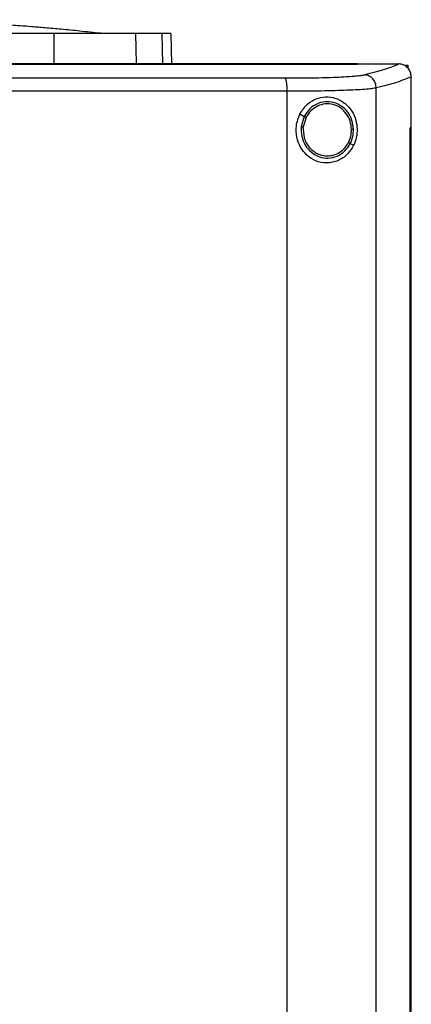
# Model space of a CAD drawing. Units: inches. Extents: x 0.4 to 10.6, y 0.4 to 8.1.
# Drawn here: x 6.7 to 6.8, y 3.7 to 4.1 of the extents above; entities that cross this region are included whole.
import ezdxf

# ---------------------------------------------------------------- set-up
doc = ezdxf.new("R2010")
doc.units = ezdxf.units.IN
doc.header["$MEASUREMENT"] = 0

msp = doc.modelspace()

# ---------------------------------------------------------------- linework, layer by layer
at = {"color": 7, "linetype": 'Continuous', "lineweight": 25}
for p, q in [((6.69616, 4.05386), (6.69622, 4.04418)), ((6.72278, 4.05386), (6.72296, 4.04418)), ((6.73428, 4.05386), (6.73448, 4.044)), ((6.72296, 4.04418), (6.72384, 4.04418)), ((6.79506, 4.04395), (6.79506, 4.044)), ((6.79506, 4.04391), (6.79506, 4.04395)), ((6.80864, 4.04398), (6.80857, 4.04398)), ((6.8106, 4.04363), (6.81142, 4.04363)), ((6.81142, 4.04363), (6.81142, 4.0427)), ((6.81256, 4.03983), (6.81256, 4.03972)), ((6.81256, 4.02321), (6.81256, 4.03972)), ((6.77216, 3.6593), (6.77216, 4.03509)), ((6.80118, 3.65822), (6.80118, 4.03617)), ((6.77632, 4.02775), (6.77775, 4.02691)), ((6.77775, 4.02691), (6.77677, 4.02361)), ((6.77833, 4.02657), (6.77742, 4.02353)), ((6.81224, 3.67118), (6.81224, 4.02321)), ((6.81224, 4.02321), (6.81226, 4.02321)), ((6.81226, 3.67118), (6.81226, 4.02321)), ((6.81258, 4.02321), (6.81226, 4.02321)), ((6.81258, 3.67118), (6.81258, 4.02321)), ((6.79272, 4.01811), (6.79379, 4.01748))]:
    msp.add_line(p, q, dxfattribs=at)
at = {"color": 1, "linetype": 'Continuous', "lineweight": 25}
msp.add_line((6.73139, 4.05386), (6.73158, 4.044), dxfattribs=at)
at = {"color": 7, "linetype": 'Continuous', "lineweight": 25}
for points, knots in [([(6.71138, 4.05396), (6.70913, 4.0542), (6.70491, 4.05466), (6.69887, 4.05525), (6.69361, 4.05572), (6.68914, 4.05609), (6.68546, 4.05638), (6.68256, 4.05659), (6.68025, 4.05675), (6.67767, 4.05693), (6.674, 4.05716), (6.66878, 4.05746), (6.66213, 4.05778), (6.65407, 4.05808), (6.64459, 4.05832), (6.6378, 4.05838), (6.63418, 4.0584)], [0, 0, 0, 0, 0.090132, 0.169034, 0.237059, 0.294493, 0.341581, 0.378566, 0.405787, 0.431798, 0.482063, 0.550194, 0.636112, 0.739743, 0.861039, 1, 1, 1, 1]), ([(6.71241, 4.05387), (6.71237, 4.05387), (6.71229, 4.05388), (6.71172, 4.05393), (6.71138, 4.05396)], [0, 0, 0, 0, 0.412517, 1, 1, 1, 1]), ([(6.69616, 4.05386), (6.68996, 4.05386), (6.67757, 4.05386), (6.65906, 4.05386), (6.6409, 4.05386), (6.62909, 4.05386), (6.62317, 4.05386)], [0, 0, 0, 0, 0.26128, 0.52256, 0.760619, 1, 1, 1, 1]), ([(6.72278, 4.05386), (6.72198, 4.05386), (6.72034, 4.05386), (6.71656, 4.05386), (6.71189, 4.05386), (6.70677, 4.05386), (6.70147, 4.05386), (6.69794, 4.05386), (6.69616, 4.05386)], [0, 0, 0, 0, 0.175429, 0.355945, 0.531388, 0.711914, 0.854612, 1, 1, 1, 1]), ([(6.73139, 4.05386), (6.73086, 4.05386), (6.72981, 4.05386), (6.72717, 4.05386), (6.72453, 4.05386), (6.72278, 4.05386)], [0, 0, 0, 0, 0.253924, 0.507848, 1, 1, 1, 1]), ([(6.73428, 4.05386), (6.73424, 4.05386), (6.73417, 4.05386), (6.73344, 4.05386), (6.7322, 4.05386), (6.73139, 4.05386)], [0, 0, 0, 0, 0.2539267, 0.5078533, 1, 1, 1, 1]), ([(6.79506, 4.044), (6.78234, 4.044), (6.75687, 4.044), (6.71827, 4.044), (6.67942, 4.044), (6.6404, 4.044), (6.60156, 4.044), (6.56301, 4.044), (6.52487, 4.044), (6.48697, 4.044), (6.46195, 4.044), (6.44947, 4.044)], [0, 0, 0, 0, 0.111407, 0.22326, 0.335435, 0.447801, 0.560228, 0.67058, 0.78074, 0.890587, 1, 1, 1, 1]), ([(6.79506, 4.04395), (6.79494, 4.04395), (6.79438, 4.04395), (6.79336, 4.04395), (6.79201, 4.04395), (6.79065, 4.04395), (6.7893, 4.04395), (6.78794, 4.04395), (6.78659, 4.04395), (6.78523, 4.04395), (6.78388, 4.04395), (6.78252, 4.04395), (6.78116, 4.04395), (6.7798, 4.04395), (6.77845, 4.04395), (6.77709, 4.04395), (6.77573, 4.04395), (6.77437, 4.04395), (6.77301, 4.04395), (6.77165, 4.04395), (6.77029, 4.04395), (6.76893, 4.04395), (6.76757, 4.04395), (6.76621, 4.04395), (6.76485, 4.04395), (6.76349, 4.04395), (6.76213, 4.04395), (6.76076, 4.04395), (6.7594, 4.04395), (6.75804, 4.04395), (6.75667, 4.04395), (6.75531, 4.04395), (6.75395, 4.04395), (6.75258, 4.04395), (6.75122, 4.04395), (6.74985, 4.04395), (6.74849, 4.04395), (6.74712, 4.04395), (6.74576, 4.04395), (6.74439, 4.04395), (6.74303, 4.04395), (6.74189, 4.04395), (6.74075, 4.04395), (6.73961, 4.04395), (6.73825, 4.04395), (6.73688, 4.04395), (6.73551, 4.04395), (6.73414, 4.04395), (6.73278, 4.04395), (6.73141, 4.04395), (6.73004, 4.04395), (6.72867, 4.04395), (6.7273, 4.04395), (6.72593, 4.04395), (6.72456, 4.04395), (6.72319, 4.04395), (6.72183, 4.04395), (6.72046, 4.04395), (6.71909, 4.04395), (6.71772, 4.04395), (6.71634, 4.04395), (6.71497, 4.04395), (6.7136, 4.04395), (6.71223, 4.04395), (6.71086, 4.04395), (6.70949, 4.04395), (6.70812, 4.04395), (6.70675, 4.04395), (6.70537, 4.04395), (6.704, 4.04395), (6.70263, 4.04395), (6.70126, 4.04395), (6.69988, 4.04395), (6.69851, 4.04395), (6.69714, 4.04395), (6.69577, 4.04395), (6.69462, 4.04395), (6.69348, 4.04395), (6.69233, 4.04395), (6.69096, 4.04395), (6.68958, 4.04395), (6.68821, 4.04395), (6.68684, 4.04395), (6.68546, 4.04395), (6.68409, 4.04395), (6.68271, 4.04395), (6.68134, 4.04395), (6.67996, 4.04395), (6.67859, 4.04395), (6.67721, 4.04395), (6.67584, 4.04395), (6.67446, 4.04395), (6.67309, 4.04395), (6.67171, 4.04395), (6.67034, 4.04395), (6.66896, 4.04395), (6.66758, 4.04395), (6.66621, 4.04395), (6.66483, 4.04395), (6.66346, 4.04395), (6.66208, 4.04395), (6.6607, 4.04395), (6.65933, 4.04395), (6.65795, 4.04395), (6.65657, 4.04395), (6.6552, 4.04395), (6.65382, 4.04395), (6.65244, 4.04395), (6.65107, 4.04395), (6.64969, 4.04395), (6.64831, 4.04395), (6.64694, 4.04395), (6.64556, 4.04395), (6.64418, 4.04395), (6.64281, 4.04395), (6.64143, 4.04395), (6.64005, 4.04395), (6.63867, 4.04395), (6.6373, 4.04395), (6.63592, 4.04395), (6.63454, 4.04395), (6.63339, 4.04395), (6.63225, 4.04395), (6.6311, 4.04395), (6.62972, 4.04395), (6.62834, 4.04395), (6.62697, 4.04395), (6.62559, 4.04395), (6.62402, 4.04395), (6.62291, 4.04395), (6.62226, 4.04395)], [0, 0, 0, 0, 0.001982, 0.009908, 0.017834, 0.02576, 0.033686, 0.041612, 0.049538, 0.057464, 0.06539, 0.073316, 0.081242, 0.089168, 0.097094, 0.10502, 0.112946, 0.120872, 0.128798, 0.136724, 0.14465, 0.152577, 0.160503, 0.168429, 0.176355, 0.184281, 0.192207, 0.200133, 0.208059, 0.215985, 0.223911, 0.231837, 0.239763, 0.247689, 0.255615, 0.263541, 0.271467, 0.279393, 0.287319, 0.295246, 0.303172, 0.311098, 0.315061, 0.322987, 0.330913, 0.338839, 0.346765, 0.354691, 0.362617, 0.370543, 0.378469, 0.386395, 0.394321, 0.402247, 0.410173, 0.418099, 0.426025, 0.433951, 0.441878, 0.449804, 0.45773, 0.465656, 0.473582, 0.481508, 0.489434, 0.49736, 0.505286, 0.513212, 0.521138, 0.529064, 0.53699, 0.544916, 0.552842, 0.560768, 0.568694, 0.57662, 0.584547, 0.58851, 0.596436, 0.604362, 0.612288, 0.620214, 0.62814, 0.636066, 0.643992, 0.651918, 0.659844, 0.66777, 0.675696, 0.683622, 0.691548, 0.699474, 0.7074, 0.715326, 0.723252, 0.731179, 0.739105, 0.747031, 0.754957, 0.762883, 0.770809, 0.778735, 0.786661, 0.794587, 0.802513, 0.810439, 0.818365, 0.826291, 0.834217, 0.842143, 0.850069, 0.857995, 0.865921, 0.873848, 0.881774, 0.8897, 0.897626, 0.905552, 0.913478, 0.921404, 0.92933, 0.937256, 0.941219, 0.949145, 0.957071, 0.964997, 0.972923, 0.980849, 0.988775, 1, 1, 1, 1]), ([(6.62226, 4.04391), (6.62238, 4.04391), (6.62295, 4.04391), (6.62398, 4.04391), (6.62536, 4.04391), (6.62674, 4.04391), (6.62812, 4.04391), (6.62949, 4.04391), (6.63087, 4.04391), (6.63225, 4.04391), (6.63362, 4.04391), (6.635, 4.04391), (6.63638, 4.04391), (6.63776, 4.04391), (6.63913, 4.04391), (6.64051, 4.04391), (6.64189, 4.04391), (6.64327, 4.04391), (6.64464, 4.04391), (6.64602, 4.04391), (6.6474, 4.04391), (6.64877, 4.04391), (6.65015, 4.04391), (6.65153, 4.04391), (6.6529, 4.04391), (6.65428, 4.04391), (6.65566, 4.04391), (6.65703, 4.04391), (6.65841, 4.04391), (6.65979, 4.04391), (6.66116, 4.04391), (6.66254, 4.04391), (6.66392, 4.04391), (6.66529, 4.04391), (6.66667, 4.04391), (6.66804, 4.04391), (6.66942, 4.04391), (6.6708, 4.04391), (6.67217, 4.04391), (6.67355, 4.04391), (6.67492, 4.04391), (6.6763, 4.04391), (6.67767, 4.04391), (6.67905, 4.04391), (6.68042, 4.04391), (6.6818, 4.04391), (6.68317, 4.04391), (6.68455, 4.04391), (6.68592, 4.04391), (6.68729, 4.04391), (6.68867, 4.04391), (6.69004, 4.04391), (6.69142, 4.04391), (6.69279, 4.04391), (6.69416, 4.04391), (6.69554, 4.04391), (6.69691, 4.04391), (6.69828, 4.04391), (6.69966, 4.04391), (6.70103, 4.04391), (6.7024, 4.04391), (6.70377, 4.04391), (6.70515, 4.04391), (6.70652, 4.04391), (6.70789, 4.04391), (6.70926, 4.04391), (6.7104, 4.04391), (6.71155, 4.04391), (6.71269, 4.04391), (6.71406, 4.04391), (6.71543, 4.04391), (6.7168, 4.04391), (6.71817, 4.04391), (6.71954, 4.04391), (6.72091, 4.04391), (6.72228, 4.04391), (6.72365, 4.04391), (6.72502, 4.04391), (6.72639, 4.04391), (6.72776, 4.04391), (6.72913, 4.04391), (6.7305, 4.04391), (6.73186, 4.04391), (6.73323, 4.04391), (6.7346, 4.04391), (6.73597, 4.04391), (6.73733, 4.04391), (6.7387, 4.04391), (6.74007, 4.04391), (6.74143, 4.04391), (6.7428, 4.04391), (6.74417, 4.04391), (6.74553, 4.04391), (6.7469, 4.04391), (6.74826, 4.04391), (6.74963, 4.04391), (6.75099, 4.04391), (6.75236, 4.04391), (6.75349, 4.04391), (6.75463, 4.04391), (6.75577, 4.04391), (6.75713, 4.04391), (6.75849, 4.04391), (6.75986, 4.04391), (6.76122, 4.04391), (6.76258, 4.04391), (6.76394, 4.04391), (6.7653, 4.04391), (6.76666, 4.04391), (6.76802, 4.04391), (6.76939, 4.04391), (6.77075, 4.04391), (6.77211, 4.04391), (6.77347, 4.04391), (6.77482, 4.04391), (6.77618, 4.04391), (6.77754, 4.04391), (6.7789, 4.04391), (6.78026, 4.04391), (6.78161, 4.04391), (6.78297, 4.04391), (6.78433, 4.04391), (6.78569, 4.04391), (6.78704, 4.04391), (6.7884, 4.04391), (6.78953, 4.04391), (6.79066, 4.04391), (6.79178, 4.04391), (6.79333, 4.04391), (6.79442, 4.04391), (6.79506, 4.04391)], [0, 0, 0, 0, 0.001982, 0.009908, 0.017834, 0.02576, 0.033686, 0.041612, 0.049538, 0.057464, 0.06539, 0.073316, 0.081242, 0.089168, 0.097094, 0.10502, 0.112946, 0.120872, 0.128798, 0.136724, 0.14465, 0.152577, 0.160503, 0.168429, 0.176355, 0.184281, 0.192207, 0.200133, 0.208059, 0.215985, 0.223911, 0.231837, 0.239763, 0.247689, 0.255615, 0.263541, 0.271467, 0.279393, 0.287319, 0.295246, 0.303172, 0.311098, 0.319024, 0.32695, 0.334876, 0.342802, 0.350728, 0.358654, 0.36658, 0.374506, 0.382432, 0.390358, 0.398284, 0.40621, 0.414136, 0.422062, 0.429988, 0.437915, 0.445841, 0.453767, 0.461693, 0.469619, 0.477545, 0.485471, 0.493397, 0.501323, 0.509249, 0.513212, 0.521138, 0.529064, 0.53699, 0.544916, 0.552842, 0.560768, 0.568694, 0.57662, 0.584547, 0.592473, 0.600399, 0.608325, 0.616251, 0.624177, 0.632103, 0.640029, 0.647955, 0.655881, 0.663807, 0.671733, 0.679659, 0.687585, 0.695511, 0.703437, 0.711363, 0.719289, 0.727216, 0.735142, 0.743068, 0.750994, 0.75892, 0.762883, 0.770809, 0.778735, 0.786661, 0.794587, 0.802513, 0.810439, 0.818365, 0.826291, 0.834217, 0.842143, 0.850069, 0.857995, 0.865921, 0.873848, 0.881774, 0.8897, 0.897626, 0.905552, 0.913478, 0.921404, 0.92933, 0.937256, 0.945182, 0.953108, 0.961034, 0.96896, 0.972923, 0.980849, 0.988775, 1, 1, 1, 1]), ([(6.62317, 4.04418), (6.62963, 4.04418), (6.64255, 4.04418), (6.66124, 4.04418), (6.6792, 4.04418), (6.69054, 4.04418), (6.69622, 4.04418)], [0, 0, 0, 0, 0.261071, 0.522143, 0.760408, 1, 1, 1, 1]), ([(6.69622, 4.04418), (6.69837, 4.04418), (6.70274, 4.04418), (6.70862, 4.04418), (6.71387, 4.04418), (6.71793, 4.04418), (6.72101, 4.04418), (6.72231, 4.04418), (6.72296, 4.04418)], [0, 0, 0, 0, 0.175429, 0.355945, 0.531388, 0.711914, 0.854611, 1, 1, 1, 1]), ([(6.79506, 4.04398), (6.79758, 4.04398), (6.80209, 4.04398), (6.80659, 4.04398), (6.80857, 4.04398)], [0, 0, 0, 0, 0.560234, 1, 1, 1, 1]), ([(6.80857, 4.04398), (6.80714, 4.04337), (6.80427, 4.04215), (6.7997, 4.04098), (6.7974, 4.04039)], [0, 0, 0, 0, 0.497281, 1, 1, 1, 1]), ([(6.81256, 4.03983), (6.81251, 4.04034), (6.81239, 4.04135), (6.81161, 4.04264), (6.81055, 4.04353), (6.80949, 4.04393), (6.80887, 4.04397), (6.80864, 4.04398)], [0, 0, 0, 0, 0.23879, 0.477903, 0.695786, 0.884787, 1, 1, 1, 1]), ([(6.77148, 4.03931), (6.75916, 4.03932), (6.73448, 4.03935), (6.69722, 4.03937), (6.65979, 4.03939), (6.63477, 4.03939), (6.62226, 4.0394)], [0, 0, 0, 0, 0.248999, 0.498855, 0.749284, 1, 1, 1, 1]), ([(6.7974, 4.04039), (6.79698, 4.0403), (6.79614, 4.04014), (6.79404, 4.03992), (6.79137, 4.03973), (6.78812, 4.03957), (6.78441, 4.03945), (6.78033, 4.03936), (6.77599, 4.03931), (6.77299, 4.03931), (6.77148, 4.03931)], [0, 0, 0, 0, 0.110845, 0.226143, 0.346301, 0.471122, 0.59992, 0.731746, 0.865486, 1, 1, 1, 1]), ([(6.77216, 4.03509), (6.77215, 4.03561), (6.77213, 4.03664), (6.77201, 4.0378), (6.77187, 4.03853), (6.77175, 4.03893), (6.77162, 4.03922), (6.77152, 4.03928), (6.77148, 4.03931)], [0, 0, 0, 0, 0.282979, 0.548038, 0.670612, 0.785887, 0.894943, 1, 1, 1, 1]), ([(6.80118, 4.03617), (6.80112, 4.03671), (6.801, 4.03778), (6.80014, 4.03917), (6.7991, 4.03997), (6.79814, 4.04032), (6.79764, 4.04036), (6.7974, 4.04039)], [0, 0, 0, 0, 0.258739, 0.512506, 0.758615, 0.879781, 1, 1, 1, 1]), ([(6.81256, 4.03984), (6.81112, 4.03921), (6.80822, 4.03797), (6.80354, 4.03677), (6.80118, 4.03617)], [0, 0, 0, 0, 0.497234, 1, 1, 1, 1]), ([(6.77216, 4.03509), (6.75978, 4.0351), (6.73499, 4.03513), (6.69756, 4.03516), (6.65996, 4.03517), (6.63483, 4.03518), (6.62226, 4.03518)], [0, 0, 0, 0, 0.2489979, 0.4988538, 0.7492831, 1, 1, 1, 1]), ([(6.80118, 4.03617), (6.80072, 4.03609), (6.79978, 4.03592), (6.79743, 4.0357), (6.79443, 4.03551), (6.7908, 4.03535), (6.78664, 4.03523), (6.78207, 4.03514), (6.77722, 4.03509), (6.77385, 4.03509), (6.77216, 4.03509)], [0, 0, 0, 0, 0.1108327, 0.2261235, 0.3462792, 0.4711016, 0.5999037, 0.7317355, 0.8654811, 1, 1, 1, 1]), ([(6.77632, 4.02775), (6.77707, 4.02888), (6.77846, 4.03099), (6.78158, 4.0328), (6.78473, 4.03345), (6.7879, 4.03301), (6.79089, 4.03145), (6.79321, 4.02894), (6.79458, 4.02589), (6.79504, 4.02286), (6.79479, 4.01997), (6.79412, 4.01831), (6.79379, 4.01748)], [0, 0, 0, 0, 0.1172981, 0.2190318, 0.316451, 0.4170982, 0.5280594, 0.6528104, 0.7527648, 0.8353989, 0.9182044, 1, 1, 1, 1]), ([(6.79377, 4.02266), (6.79366, 4.02366), (6.79346, 4.02565), (6.79204, 4.0283), (6.78995, 4.03036), (6.78733, 4.03158), (6.78448, 4.03182), (6.78172, 4.03104), (6.7793, 4.02938), (6.77827, 4.02774), (6.77775, 4.02691)], [0, 0, 0, 0, 0.130034, 0.258236, 0.383577, 0.506191, 0.627389, 0.749119, 0.873084, 1, 1, 1, 1]), ([(6.79311, 4.02265), (6.79302, 4.02357), (6.79283, 4.02541), (6.79152, 4.02786), (6.78959, 4.02976), (6.78717, 4.03088), (6.78454, 4.0311), (6.78199, 4.03039), (6.77976, 4.02886), (6.77881, 4.02734), (6.77833, 4.02657)], [0, 0, 0, 0, 0.130028, 0.258227, 0.383572, 0.506192, 0.627395, 0.749129, 0.87309, 1, 1, 1, 1]), ([(6.79379, 4.01748), (6.79315, 4.01644), (6.79186, 4.01433), (6.78932, 4.01266), (6.78696, 4.01188), (6.78447, 4.01161), (6.78147, 4.0122), (6.77849, 4.01413), (6.77635, 4.01685), (6.77512, 4.02018), (6.77489, 4.02404), (6.77583, 4.02647), (6.77632, 4.02775)], [0, 0, 0, 0, 0.1161509, 0.2351099, 0.2992274, 0.3632865, 0.4778082, 0.5782137, 0.6751717, 0.7757884, 0.8826402, 1, 1, 1, 1]), ([(6.77775, 4.02691), (6.77776, 4.0269), (6.77777, 4.0269), (6.77785, 4.02685), (6.77797, 4.02678), (6.77814, 4.02668), (6.77826, 4.02661), (6.77833, 4.02657)], [0, 0, 0, 0, 0.161652, 0.332924, 0.518238, 0.753484, 1, 1, 1, 1]), ([(6.77677, 4.02361), (6.77675, 4.02256), (6.77671, 4.02045), (6.77791, 4.01749), (6.7799, 4.01511), (6.78256, 4.0136), (6.78555, 4.01315), (6.78848, 4.01383), (6.79108, 4.01551), (6.79217, 4.01724), (6.79272, 4.01811)], [0, 0, 0, 0, 0.130021, 0.258739, 0.384678, 0.507592, 0.628653, 0.749944, 0.873429, 1, 1, 1, 1]), ([(6.77677, 4.02361), (6.77677, 4.02361), (6.77678, 4.02361), (6.77682, 4.02361), (6.77689, 4.0236), (6.777, 4.02359), (6.77718, 4.02356), (6.77734, 4.02354), (6.77742, 4.02353)], [0, 0, 0, 0, 0.108878, 0.220778, 0.337642, 0.460489, 0.722606, 1, 1, 1, 1]), ([(6.77742, 4.02353), (6.77742, 4.02233), (6.77741, 4.02053), (6.77833, 4.01832), (6.77929, 4.01686), (6.78053, 4.01564), (6.78197, 4.01473), (6.78357, 4.01415), (6.78468, 4.01407), (6.78524, 4.01404)], [0, 0, 0, 0, 0.257115, 0.385059, 0.511404, 0.635865, 0.758479, 0.879637, 1, 1, 1, 1]), ([(6.79215, 4.01845), (6.79244, 4.01911), (6.79302, 4.02046), (6.79308, 4.02192), (6.79311, 4.02265)], [0, 0, 0, 0, 0.497965, 1, 1, 1, 1]), ([(6.79272, 4.01811), (6.79304, 4.01883), (6.79366, 4.02029), (6.79373, 4.02187), (6.79377, 4.02266)], [0, 0, 0, 0, 0.497965, 1, 1, 1, 1]), ([(6.79377, 4.02266), (6.79376, 4.02266), (6.79374, 4.02266), (6.79365, 4.02266), (6.79352, 4.02266), (6.79333, 4.02266), (6.79319, 4.02265), (6.79311, 4.02265)], [0, 0, 0, 0, 0.16326, 0.335477, 0.520833, 0.755102, 1, 1, 1, 1]), ([(6.78524, 4.01404), (6.78594, 4.01409), (6.78736, 4.01421), (6.78932, 4.01515), (6.79101, 4.01656), (6.79177, 4.01781), (6.79215, 4.01845)], [0, 0, 0, 0, 0.244759, 0.49191, 0.743424, 1, 1, 1, 1]), ([(6.79215, 4.01845), (6.79222, 4.0184), (6.79236, 4.01832), (6.79252, 4.01823), (6.79262, 4.01817), (6.79268, 4.01814), (6.79271, 4.01811), (6.79272, 4.01811), (6.79272, 4.01811)], [0, 0, 0, 0, 0.27908, 0.542018, 0.664747, 0.78111, 0.892173, 1, 1, 1, 1])]:
    msp.add_open_spline(points, degree=3, knots=knots, dxfattribs=at)

doc.saveas('drawing.dxf')
